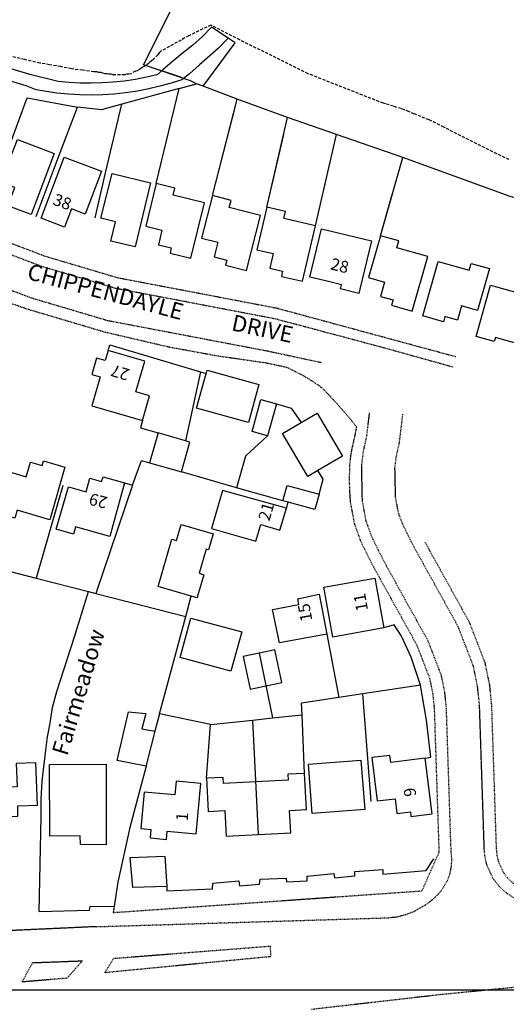
# Model space of a CAD drawing. Extents: x 63647 to 69721, y 30150 to 34372.
# Drawn here: x 66901 to 66983, y 32598 to 32764 of the extents above; entities that cross this region are included whole.
import ezdxf
from ezdxf.enums import TextEntityAlignment as Align

# ---------------------------------------------------------------- set-up
doc = ezdxf.new("R2010")
doc.units = 0
doc.header["$MEASUREMENT"] = 0
doc.linetypes.add('HIDDEN2', pattern=[0.1875, 0.125, -0.0625])
doc.linetypes.add('HIDDENX2', pattern=[0.75, 0.5, -0.25])
doc.layers.add('FG$$$$$$$OSBASE', color=253, linetype='CONTINUOUS')
doc.layers.add('FG$$$$$$$URLGRID', color=7, linetype='CONTINUOUS')
doc.styles.add('TIMES_NEW_ROMAN', font='TIMES.TTF')

msp = doc.modelspace()

# ---------------------------------------------------------------- linework, layer by layer
at = {"layer": 'FG$$$$$$$OSBASE', "linetype": 'Continuous'}
for points in [[(66921.88, 32756.08, 0), (66929.77, 32771.92, 0), (66931.32, 32775.06, 0)], [(66925.2, 32755.26, 0), (66924.18, 32754.38, 0), (66922.34, 32753.95, 0), (66920.52, 32753.6, 0), (66918.59, 32753.31, 0), (66916.75, 32753.12, 0), (66914.9, 32753, 0), (66913.05, 32752.95, 0), (66911.2, 32752.98, 0), (66909.35, 32753.08, 0), (66907.47, 32753.26, 0), (66902.68, 32754.44, 0), (66895.05, 32756.73, 0), (66891.57, 32758.08, 0), (66888.18, 32759.62, 0), (66884.81, 32761.21, 0), (66878.18, 32763.86, 0), (66874.59, 32764.9, 0), (66870.97, 32765.78, 0), (66864.71, 32766.96, 0)], [(66925.2, 32755.26, 0), (66924.18, 32754.38, 0), (66922.34, 32753.95, 0), (66920.52, 32753.6, 0), (66918.59, 32753.31, 0), (66916.75, 32753.12, 0), (66914.9, 32753, 0), (66913.05, 32752.95, 0), (66911.2, 32752.98, 0), (66909.35, 32753.08, 0), (66907.47, 32753.26, 0), (66902.68, 32754.44, 0), (66895.05, 32756.73, 0), (66891.57, 32758.08, 0), (66888.18, 32759.62, 0), (66884.81, 32761.21, 0), (66878.18, 32763.86, 0), (66874.59, 32764.9, 0), (66870.97, 32765.78, 0), (66864.71, 32766.96, 0)], [(66902.1, 32752.52, 0), (66894.4, 32754.84, 0), (66890.8, 32756.23, 0), (66887.34, 32757.8, 0), (66884.01, 32759.38, 0), (66877.53, 32761.97, 0), (66874.08, 32762.96, 0), (66870.49, 32763.84, 0), (66864.96, 32764.87, 0)], [(66902.1, 32752.52, 0), (66894.4, 32754.84, 0), (66890.8, 32756.23, 0), (66887.34, 32757.8, 0), (66884.01, 32759.38, 0), (66877.53, 32761.97, 0), (66874.08, 32762.96, 0), (66870.49, 32763.84, 0), (66864.96, 32764.87, 0)], [(66933.34, 32762.4, 0), (66931.8, 32760.86, 0), (66930.2, 32759.36, 0), (66928.4, 32757.96, 0), (66926.7, 32756.56, 0), (66925.2, 32755.26, 0)], [(66931.9, 32752.43, 0), (66937.3, 32759.76, 0), (66936.15, 32760.53, 0), (66933.34, 32762.4, 0)], [(66936.15, 32760.53, 0), (66934.5, 32758.86, 0), (66931.3, 32756.06, 0), (66929.6, 32754.56, 0), (66928.34, 32753.54, 0), (66926.5, 32752.95, 0), (66924.64, 32752.43, 0), (66922.76, 32752, 0), (66920.87, 32751.63, 0), (66918.84, 32751.33, 0), (66916.92, 32751.12, 0), (66914.99, 32751, 0), (66913.06, 32750.95, 0), (66911.13, 32750.98, 0), (66909.2, 32751.09, 0), (66907.28, 32751.27, 0), (66903.75, 32751.82, 0), (66902.1, 32752.52, 0)], [(66921.88, 32756.08, 0), (66922.4, 32757.12, 0)], [(67005.3, 32727.36, 0), (66983.67, 32733.85, 0), (66965.57, 32740.41, 0), (66954.4, 32744.28, 0), (66946.14, 32747.14, 0), (66937.66, 32750.28, 0), (66931.9, 32752.43, 0), (66930.78, 32752.84, 0), (66929.78, 32753.38, 0), (66921.88, 32756.08, 0)], [(66928.13, 32753.95, 0), (66921.88, 32756.08, 0)], [(66925.42, 32755.45, 0), (66925.2, 32755.26, 0)], [(66928.55, 32753.71, 0), (66928.34, 32753.54, 0), (66926.5, 32752.95, 0), (66924.64, 32752.43, 0), (66922.76, 32752, 0), (66920.87, 32751.63, 0), (66918.84, 32751.33, 0), (66916.92, 32751.12, 0), (66914.99, 32751, 0), (66913.06, 32750.95, 0), (66911.13, 32750.98, 0), (66909.2, 32751.09, 0), (66907.28, 32751.27, 0), (66903.75, 32751.82, 0), (66902.1, 32752.52, 0)], [(66927.89, 32752.04, 0), (66930.78, 32752.84, 0)], [(66927.89, 32752.04, 0), (66930.34, 32752.72, 0)], [(66899.47, 32742.84, 0), (66902.23, 32750.5, 0)], [(66899.47, 32742.84, 0), (66902.23, 32750.5, 0)], [(66902.23, 32750.5, 0), (66910.75, 32748.93, 0)], [(66902.23, 32750.5, 0), (66910.75, 32748.93, 0)], [(66923.98, 32736.01, 0), (66927.89, 32752.04, 0), (66918.22, 32749.43, 0)], [(66923.98, 32736.01, 0), (66927.89, 32752.04, 0), (66918.22, 32749.43, 0)], [(66903.77, 32730.49, 0), (66907.67, 32740.79, 0), (66910.75, 32748.93, 0)], [(66903.77, 32730.49, 0), (66907.67, 32740.79, 0), (66910.75, 32748.93, 0)], [(66913.72, 32730.23, 0), (66915.43, 32737.86, 0), (66918.22, 32749.43, 0), (66914.79, 32748.44, 0), (66910.75, 32748.93, 0)], [(66913.72, 32730.23, 0), (66915.43, 32737.86, 0), (66918.22, 32749.43, 0), (66914.79, 32748.44, 0), (66910.75, 32748.93, 0)], [(66933.49, 32733.98, 0), (66937.66, 32750.28, 0)], [(66933.49, 32733.98, 0), (66937.3, 32748.86, 0)], [(66942.64, 32732.04, 0), (66946.14, 32747.14, 0)], [(66942.64, 32732.04, 0), (66945.49, 32744.32, 0)], [(66950.84, 32728.9, 0), (66954.4, 32744.28, 0)], [(66906.83, 32741.11, 0), (66902.93, 32730.81, 0), (66899, 32732.29, 0), (66900.17, 32735.38, 0), (66897.83, 32736.26, 0), (66900.65, 32743.45, 0), (66906.83, 32741.11, 0)], [(66906.83, 32741.11, 0), (66902.93, 32730.81, 0), (66899, 32732.29, 0), (66900.17, 32735.38, 0), (66897.83, 32736.26, 0), (66900.65, 32743.45, 0), (66906.83, 32741.11, 0)], [(66914.78, 32738.11, 0), (66912.04, 32730.87, 0), (66909.7, 32731.75, 0), (66908.54, 32728.69, 0), (66904.61, 32730.17, 0), (66908.51, 32740.48, 0), (66914.78, 32738.11, 0)], [(66914.78, 32738.11, 0), (66912.04, 32730.87, 0), (66909.7, 32731.75, 0), (66908.54, 32728.69, 0), (66904.61, 32730.17, 0), (66908.51, 32740.48, 0), (66914.78, 32738.11, 0)], [(66950.84, 32728.9, 0), (66953.4, 32739.94, 0)], [(66961.81, 32727.23, 0), (66965.57, 32740.41, 0)], [(66923.06, 32736.13, 0), (66920.46, 32725.34, 0), (66916.34, 32726.33, 0), (66917.13, 32729.57, 0), (66914.67, 32730.16, 0), (66916.6, 32737.7, 0), (66923.06, 32736.13, 0)], [(66923.06, 32736.13, 0), (66920.46, 32725.34, 0), (66916.34, 32726.33, 0), (66917.13, 32729.57, 0), (66914.67, 32730.16, 0), (66916.6, 32737.7, 0), (66923.06, 32736.13, 0)], [(66922.23, 32728.84, 0), (66924.98, 32728.17, 0), (66924.38, 32725.71, 0), (66926.54, 32725.18, 0), (66926.33, 32724.3, 0), (66929.86, 32723.44, 0), (66932.14, 32732.77, 0), (66926.84, 32734.07, 0), (66927.13, 32735.24, 0), (66923.98, 32736.01, 0), (66922.23, 32728.84, 0)], [(66922.23, 32728.84, 0), (66924.98, 32728.17, 0), (66924.38, 32725.71, 0), (66926.54, 32725.18, 0), (66926.33, 32724.3, 0), (66929.86, 32723.44, 0), (66932.14, 32732.77, 0), (66926.84, 32734.07, 0), (66927.13, 32735.24, 0), (66923.98, 32736.01, 0), (66922.23, 32728.84, 0)], [(66931.66, 32726.83, 0), (66934.4, 32726.13, 0), (66933.77, 32723.68, 0), (66935.92, 32723.12, 0), (66935.7, 32722.24, 0), (66939.22, 32721.34, 0), (66941.61, 32730.65, 0), (66936.32, 32732, 0), (66936.63, 32733.18, 0), (66933.49, 32733.98, 0), (66931.66, 32726.83, 0)], [(66931.66, 32726.83, 0), (66934.4, 32726.13, 0), (66933.77, 32723.68, 0), (66935.92, 32723.12, 0), (66935.7, 32722.24, 0), (66939.22, 32721.34, 0), (66941.61, 32730.65, 0), (66936.32, 32732, 0), (66936.63, 32733.18, 0), (66933.49, 32733.98, 0), (66931.66, 32726.83, 0)], [(66961.81, 32727.23, 0), (66963.79, 32734.18, 0)], [(66940.97, 32724.85, 0), (66943.73, 32724.21, 0), (66943.16, 32721.74, 0), (66945.32, 32721.24, 0), (66945.12, 32720.36, 0), (66948.67, 32719.53, 0), (66950.84, 32728.9, 0), (66945.52, 32730.13, 0), (66945.79, 32731.31, 0), (66942.64, 32732.04, 0), (66940.97, 32724.85, 0)], [(66940.97, 32724.85, 0), (66943.73, 32724.21, 0), (66943.16, 32721.74, 0), (66945.32, 32721.24, 0), (66945.12, 32720.36, 0), (66948.67, 32719.53, 0), (66950.84, 32728.9, 0), (66945.52, 32730.13, 0), (66945.79, 32731.31, 0), (66942.64, 32732.04, 0), (66940.97, 32724.85, 0)], [(66949.89, 32720.24, 0), (66951.88, 32728.4, 0), (66960.32, 32726.34, 0), (66958.33, 32718.18, 0), (66958.33, 32718.18, 0), (66958.17, 32717.5, 0), (66955.06, 32718.26, 0), (66955.22, 32718.94, 0), (66953.04, 32719.47, 0), (66949.89, 32720.24, 0)], [(66949.89, 32720.24, 0), (66951.88, 32728.4, 0), (66960.32, 32726.34, 0), (66958.33, 32718.18, 0), (66958.33, 32718.18, 0), (66958.17, 32717.5, 0), (66955.06, 32718.26, 0), (66955.22, 32718.94, 0), (66953.04, 32719.47, 0), (66949.89, 32720.24, 0)], [(66959.8, 32720.17, 0), (66962.5, 32719.4, 0), (66961.81, 32716.98, 0), (66963.94, 32716.38, 0), (66963.69, 32715.5, 0), (66967.17, 32714.51, 0), (66969.79, 32723.7, 0), (66964.58, 32725.19, 0), (66964.91, 32726.35, 0), (66961.81, 32727.23, 0), (66959.8, 32720.17, 0)], [(66959.8, 32720.17, 0), (66962.5, 32719.4, 0), (66961.81, 32716.98, 0), (66963.94, 32716.38, 0), (66963.69, 32715.5, 0), (66967.17, 32714.51, 0), (66969.79, 32723.7, 0), (66964.58, 32725.19, 0), (66964.91, 32726.35, 0), (66961.81, 32727.23, 0), (66959.8, 32720.17, 0)], [(66978.18, 32714.62, 0), (66975.48, 32715.39, 0), (66974.79, 32712.97, 0), (66972.66, 32713.58, 0), (66972.41, 32712.71, 0), (66968.93, 32713.7, 0), (66971.55, 32722.89, 0), (66976.77, 32721.4, 0), (66977.1, 32722.56, 0), (66980.19, 32721.68, 0), (66978.18, 32714.62, 0)], [(66978.18, 32714.62, 0), (66975.48, 32715.39, 0), (66974.79, 32712.97, 0), (66972.66, 32713.58, 0), (66972.41, 32712.71, 0), (66968.93, 32713.7, 0), (66971.55, 32722.89, 0), (66976.77, 32721.4, 0), (66977.1, 32722.56, 0), (66980.19, 32721.68, 0), (66978.18, 32714.62, 0)], [(66986.38, 32708.59, 0), (66981.19, 32710.05, 0), (66981, 32709.37, 0), (66977.92, 32710.24, 0), (66980.35, 32718.9, 0), (66988.62, 32716.58, 0), (66986.38, 32708.59, 0)], [(66986.38, 32708.59, 0), (66981.19, 32710.05, 0), (66981, 32709.37, 0), (66977.92, 32710.24, 0), (66980.35, 32718.9, 0), (66988.62, 32716.58, 0), (66986.38, 32708.59, 0)], [(66915.89, 32707.86, 0), (66915.4, 32706.16, 0), (66913.94, 32706.58, 0), (66913.15, 32703.8, 0), (66914.55, 32703.4, 0), (66913.15, 32698.5, 0), (66921.7, 32696.04, 0), (66922.9, 32700.19, 0), (66920.59, 32700.86, 0), (66922.08, 32706.08, 0), (66915.89, 32707.86, 0)], [(66915.89, 32707.86, 0), (66915.4, 32706.16, 0), (66913.94, 32706.58, 0), (66913.15, 32703.8, 0), (66914.55, 32703.4, 0), (66913.15, 32698.5, 0), (66921.7, 32696.04, 0), (66922.9, 32700.19, 0), (66920.59, 32700.86, 0), (66922.08, 32706.08, 0), (66915.89, 32707.86, 0)], [(66915.89, 32707.86, 0), (66916.17, 32708.82, 0), (66931.47, 32704.26, 0), (66932.43, 32703.97, 0)], [(66915.89, 32707.86, 0), (66916.17, 32708.82, 0), (66931.47, 32704.26, 0), (66932.43, 32703.97, 0)], [(66931.47, 32704.26, 0), (66928.94, 32692.62, 0)], [(66931.47, 32704.26, 0), (66928.94, 32692.62, 0)], [(66930.8, 32698.14, 0), (66932.43, 32703.97, 0), (66932.59, 32704.55, 0), (66941.33, 32702.11, 0), (66939.55, 32695.7, 0), (66930.8, 32698.14, 0)], [(66930.8, 32698.14, 0), (66932.43, 32703.97, 0), (66932.59, 32704.55, 0), (66941.33, 32702.11, 0), (66939.55, 32695.7, 0), (66930.8, 32698.14, 0)], [(66940.17, 32694.18, 0), (66941.66, 32699.58, 0), (66944.27, 32698.85, 0), (66942.77, 32693.46, 0), (66940.17, 32694.18, 0)], [(66940.17, 32694.18, 0), (66941.66, 32699.58, 0), (66944.27, 32698.85, 0), (66942.77, 32693.46, 0), (66940.17, 32694.18, 0)], [(66944.27, 32698.85, 0), (66946.76, 32698.15, 0), (66948.44, 32695.7, 0)], [(66944.27, 32698.85, 0), (66946.76, 32698.15, 0), (66948.44, 32695.7, 0)], [(66949.59, 32686.62, 0), (66945.32, 32693.86, 0), (66948.44, 32695.7, 0), (66951.11, 32697.27, 0), (66955.38, 32690.03, 0), (66951.24, 32687.59, 0), (66949.59, 32686.62, 0)], [(66949.59, 32686.62, 0), (66945.32, 32693.86, 0), (66948.44, 32695.7, 0), (66951.11, 32697.27, 0), (66955.38, 32690.03, 0), (66951.24, 32687.59, 0), (66949.59, 32686.62, 0)], [(66921.7, 32696.04, 0), (66921.35, 32694.83, 0), (66924.32, 32693.96, 0)], [(66921.7, 32696.04, 0), (66921.35, 32694.83, 0), (66924.32, 32693.96, 0)], [(66924.32, 32693.96, 0), (66922.86, 32688.93, 0), (66928.24, 32687.37, 0), (66929.7, 32692.4, 0), (66928.94, 32692.62, 0), (66924.32, 32693.96, 0)], [(66924.32, 32693.96, 0), (66922.86, 32688.93, 0), (66928.24, 32687.37, 0), (66929.7, 32692.4, 0), (66928.94, 32692.62, 0), (66924.32, 32693.96, 0)], [(66942.77, 32693.46, 0), (66939.03, 32690.04, 0), (66937.56, 32684.71, 0)], [(66942.77, 32693.46, 0), (66939.03, 32690.04, 0), (66937.56, 32684.71, 0)], [(66899.29, 32687.36, 0), (66902.1, 32686.55, 0), (66902.82, 32689.02, 0), (66904.78, 32688.46, 0), (66905, 32689.22, 0), (66908.6, 32688.18, 0), (66906.1, 32679.3, 0), (66900.58, 32680.9, 0), (66900.19, 32679.56, 0), (66897.27, 32680.4, 0), (66899.29, 32687.36, 0)], [(66899.29, 32687.36, 0), (66902.1, 32686.55, 0), (66902.82, 32689.02, 0), (66904.78, 32688.46, 0), (66905, 32689.22, 0), (66908.6, 32688.18, 0), (66906.1, 32679.3, 0), (66900.58, 32680.9, 0), (66900.19, 32679.56, 0), (66897.27, 32680.4, 0), (66899.29, 32687.36, 0)], [(66918.65, 32685.51, 0), (66919.99, 32685.15, 0), (66921.52, 32689.32, 0), (66922.86, 32688.93, 0)], [(66918.65, 32685.51, 0), (66919.99, 32685.15, 0), (66921.52, 32689.32, 0), (66922.86, 32688.93, 0)], [(66945.34, 32682.48, 0), (66937.56, 32684.71, 0), (66928.24, 32687.37, 0)], [(66945.34, 32682.48, 0), (66937.56, 32684.71, 0), (66928.24, 32687.37, 0)], [(66951.45, 32683.62, 0), (66952.14, 32686.13, 0), (66951.24, 32687.59, 0)], [(66951.45, 32683.62, 0), (66952.14, 32686.13, 0), (66951.24, 32687.59, 0)], [(66916.21, 32676.46, 0), (66910.42, 32678.13, 0), (66910.05, 32676.85, 0), (66907.16, 32677.69, 0), (66909.23, 32684.87, 0), (66912.17, 32684.02, 0), (66912.83, 32686.3, 0), (66914.8, 32685.73, 0), (66915.04, 32686.56, 0), (66918.65, 32685.51, 0), (66916.21, 32676.46, 0)], [(66916.21, 32676.46, 0), (66910.42, 32678.13, 0), (66910.05, 32676.85, 0), (66907.16, 32677.69, 0), (66909.23, 32684.87, 0), (66912.17, 32684.02, 0), (66912.83, 32686.3, 0), (66914.8, 32685.73, 0), (66915.04, 32686.56, 0), (66918.65, 32685.51, 0), (66916.21, 32676.46, 0)], [(66908.26, 32685.1, 0), (66903.75, 32669.46, 0)], [(66908.26, 32685.1, 0), (66903.75, 32669.46, 0)], [(66919.99, 32685.15, 0), (66913.8, 32666.87, 0)], [(66919.99, 32685.15, 0), (66913.8, 32666.87, 0)], [(66940.81, 32675.66, 0), (66941.63, 32678.5, 0), (66944.87, 32677.56, 0), (66945.94, 32681.28, 0), (66935.17, 32684.26, 0), (66933.32, 32677.82, 0), (66940.81, 32675.66, 0)], [(66940.81, 32675.66, 0), (66941.63, 32678.5, 0), (66944.87, 32677.56, 0), (66945.94, 32681.28, 0), (66935.17, 32684.26, 0), (66933.32, 32677.82, 0), (66940.81, 32675.66, 0)], [(66950.74, 32681.02, 0), (66946.22, 32682.24, 0), (66945.34, 32682.48, 0), (66946.06, 32685.09, 0), (66951.45, 32683.62, 0), (66950.74, 32681.02, 0)], [(66950.74, 32681.02, 0), (66946.22, 32682.24, 0), (66945.34, 32682.48, 0), (66946.06, 32685.09, 0), (66951.45, 32683.62, 0), (66950.74, 32681.02, 0)], [(66945.94, 32681.28, 0), (66946.22, 32682.24, 0)], [(66945.94, 32681.28, 0), (66946.22, 32682.24, 0)], [(66930.99, 32666.39, 0), (66930.91, 32666.13, 0), (66930.08, 32666.37, 0), (66929.92, 32666.42, 0), (66924.32, 32668.03, 0), (66926.63, 32676.03, 0), (66927.45, 32675.79, 0), (66928.22, 32678.48, 0), (66933.6, 32676.93, 0), (66932.82, 32674.24, 0), (66932.41, 32674.36, 0), (66931.22, 32670.26, 0), (66932.04, 32670.02, 0), (66930.99, 32666.39, 0)], [(66930.99, 32666.39, 0), (66930.91, 32666.13, 0), (66930.08, 32666.37, 0), (66929.92, 32666.42, 0), (66924.32, 32668.03, 0), (66926.63, 32676.03, 0), (66927.45, 32675.79, 0), (66928.22, 32678.48, 0), (66933.6, 32676.93, 0), (66932.82, 32674.24, 0), (66932.41, 32674.36, 0), (66931.22, 32670.26, 0), (66932.04, 32670.02, 0), (66930.99, 32666.39, 0)], [(66892.86, 32672.26, 0), (66903.75, 32669.46, 0), (66912.57, 32667.19, 0), (66913.8, 32666.87, 0), (66928.98, 32662.96, 0)], [(66892.86, 32672.26, 0), (66903.75, 32669.46, 0), (66912.57, 32667.19, 0), (66913.8, 32666.87, 0), (66928.98, 32662.96, 0)], [(66953.78, 32659.49, 0), (66952.26, 32667.9, 0), (66960.88, 32669.46, 0), (66962.4, 32661.06, 0), (66953.78, 32659.49, 0)], [(66953.78, 32659.49, 0), (66952.26, 32667.9, 0), (66960.88, 32669.46, 0), (66962.4, 32661.06, 0), (66953.78, 32659.49, 0)], [(66904.3, 32613.19, 0), (66904.59, 32629.19, 0), (66904.59, 32632.11, 0), (66904.79, 32635.18, 0), (66905.4, 32640.42, 0), (66905.7, 32642.66, 0), (66906.11, 32644.97, 0), (66906.51, 32647.62, 0), (66907.24, 32650.32, 0), (66910.25, 32659.53, 0), (66912.57, 32667.19, 0)], [(66904.3, 32613.19, 0), (66904.59, 32629.19, 0), (66904.59, 32632.11, 0), (66904.79, 32635.18, 0), (66905.4, 32640.42, 0), (66905.7, 32642.66, 0), (66906.11, 32644.97, 0), (66906.51, 32647.62, 0), (66907.24, 32650.32, 0), (66910.25, 32659.53, 0), (66912.57, 32667.19, 0)], [(66928.98, 32662.96, 0), (66929.92, 32666.42, 0)], [(66928.98, 32662.96, 0), (66929.92, 32666.42, 0)], [(66944.79, 32658.51, 0), (66943.61, 32664.18, 0), (66948.05, 32665.02, 0), (66947.85, 32665.98, 0), (66951.5, 32666.72, 0), (66952.77, 32660.01, 0), (66944.79, 32658.51, 0)], [(66944.79, 32658.51, 0), (66943.61, 32664.18, 0), (66948.05, 32665.02, 0), (66947.85, 32665.98, 0), (66951.5, 32666.72, 0), (66952.77, 32660.01, 0), (66944.79, 32658.51, 0)], [(66933.16, 32644.78, 0), (66924.54, 32646.56, 0), (66928.98, 32662.96, 0)], [(66933.16, 32644.78, 0), (66924.54, 32646.56, 0), (66928.98, 32662.96, 0)], [(66928.05, 32656.08, 0), (66929.85, 32662.72, 0), (66938.41, 32660.4, 0), (66936.61, 32653.76, 0), (66928.05, 32656.08, 0)], [(66928.05, 32656.08, 0), (66929.85, 32662.72, 0), (66938.41, 32660.4, 0), (66936.61, 32653.76, 0), (66928.05, 32656.08, 0)], [(66969.36, 32639.06, 0), (66970.28, 32639.26, 0), (66969.57, 32645.46, 0), (66968.58, 32651.4, 0), (66966.98, 32656.09, 0), (66965.33, 32659.63, 0), (66964.13, 32661.58, 0), (66962.4, 32661.06, 0)], [(66969.36, 32639.06, 0), (66970.28, 32639.26, 0), (66969.57, 32645.46, 0), (66968.58, 32651.4, 0), (66966.98, 32656.09, 0), (66965.33, 32659.63, 0), (66964.13, 32661.58, 0), (66962.4, 32661.06, 0)], [(66952.77, 32660.01, 0), (66954.8, 32649.32, 0)], [(66952.77, 32660.01, 0), (66954.8, 32649.32, 0)], [(66945.16, 32651.85, 0), (66944.02, 32657.33, 0), (66941.35, 32656.77, 0), (66938.68, 32656.22, 0), (66939.82, 32650.73, 0), (66945.16, 32651.85, 0)], [(66945.16, 32651.85, 0), (66944.02, 32657.33, 0), (66941.35, 32656.77, 0), (66938.68, 32656.22, 0), (66939.82, 32650.73, 0), (66945.16, 32651.85, 0)], [(66941.35, 32656.77, 0), (66943.62, 32645.86, 0)], [(66941.35, 32656.77, 0), (66943.62, 32645.86, 0)], [(66968.58, 32651.4, 0), (66958.83, 32649.93, 0), (66954.8, 32649.32, 0), (66948.51, 32648.37, 0)], [(66968.58, 32651.4, 0), (66958.83, 32649.93, 0), (66954.8, 32649.32, 0), (66948.51, 32648.37, 0)], [(66960.24, 32631.74, 0), (66958.83, 32649.93, 0)], [(66960.24, 32631.74, 0), (66958.83, 32649.93, 0)], [(66949.02, 32636.49, 0), (66948.6, 32646.37, 0), (66948.51, 32648.37, 0)], [(66949.02, 32636.49, 0), (66948.6, 32646.37, 0), (66948.51, 32648.37, 0)], [(66924.54, 32646.56, 0), (66923.79, 32643.61, 0), (66922.45, 32638.33, 0), (66922.29, 32637.71, 0), (66919.57, 32627.35, 0), (66917.51, 32618.15, 0), (66916.9, 32614.02, 0)], [(66924.54, 32646.56, 0), (66923.79, 32643.61, 0), (66922.45, 32638.33, 0), (66922.29, 32637.71, 0), (66919.57, 32627.35, 0), (66917.51, 32618.15, 0), (66916.9, 32614.02, 0)], [(66922.29, 32637.71, 0), (66917.44, 32638.67, 0), (66919.34, 32646.88, 0), (66922.23, 32646.61, 0), (66921.56, 32644.01, 0), (66923.79, 32643.61, 0)], [(66922.29, 32637.71, 0), (66917.44, 32638.67, 0), (66919.34, 32646.88, 0), (66922.23, 32646.61, 0), (66921.56, 32644.01, 0), (66923.79, 32643.61, 0)], [(66932.46, 32635.67, 0), (66933.16, 32644.78, 0), (66940.28, 32645.51, 0), (66943.62, 32645.86, 0), (66948.6, 32646.37, 0)], [(66932.46, 32635.67, 0), (66933.16, 32644.78, 0), (66940.28, 32645.51, 0), (66943.62, 32645.86, 0), (66948.6, 32646.37, 0)], [(66941.24, 32626.2, 0), (66940.28, 32645.51, 0)], [(66941.24, 32626.2, 0), (66940.28, 32645.51, 0)], [(66961.23, 32631.86, 0), (66964.28, 32632.23, 0), (66964.58, 32629.76, 0), (66966.85, 32630.03, 0), (66966.95, 32629.23, 0), (66970.5, 32629.66, 0), (66969.36, 32639.06, 0), (66963.54, 32638.36, 0), (66963.4, 32639.55, 0), (66960.34, 32639.18, 0), (66961.23, 32631.86, 0)], [(66961.23, 32631.86, 0), (66964.28, 32632.23, 0), (66964.58, 32629.76, 0), (66966.85, 32630.03, 0), (66966.95, 32629.23, 0), (66970.5, 32629.66, 0), (66969.36, 32639.06, 0), (66963.54, 32638.36, 0), (66963.4, 32639.55, 0), (66960.34, 32639.18, 0), (66961.23, 32631.86, 0)], [(66900.55, 32634.24, 0), (66891.99, 32633.98, 0), (66892.37, 32622.54, 0), (66897.11, 32622.67, 0), (66896.87, 32629.16, 0), (66900.68, 32629.29, 0), (66900.67, 32631.04, 0), (66903.97, 32631.16, 0), (66903.72, 32638.27, 0), (66900.42, 32638.15, 0), (66900.55, 32634.24, 0)], [(66900.55, 32634.24, 0), (66891.99, 32633.98, 0), (66892.37, 32622.54, 0), (66897.11, 32622.67, 0), (66896.87, 32629.16, 0), (66900.68, 32629.29, 0), (66900.67, 32631.04, 0), (66903.97, 32631.16, 0), (66903.72, 32638.27, 0), (66900.42, 32638.15, 0), (66900.55, 32634.24, 0)], [(66905.99, 32637.98, 0), (66915.57, 32638.04, 0), (66915.55, 32624.43, 0), (66911.22, 32624.51, 0), (66911.21, 32625.95, 0), (66906.06, 32625.92, 0), (66905.99, 32637.98, 0)], [(66905.99, 32637.98, 0), (66915.57, 32638.04, 0), (66915.55, 32624.43, 0), (66911.22, 32624.51, 0), (66911.21, 32625.95, 0), (66906.06, 32625.92, 0), (66905.99, 32637.98, 0)], [(66950.28, 32629.73, 0), (66949.65, 32638.08, 0), (66958.52, 32638.76, 0), (66959.16, 32630.4, 0), (66950.28, 32629.73, 0)], [(66950.28, 32629.73, 0), (66949.65, 32638.08, 0), (66958.52, 32638.76, 0), (66959.16, 32630.4, 0), (66950.28, 32629.73, 0)], [(66935.31, 32635.82, 0), (66932.47, 32635.67, 0), (66932.46, 32635.67, 0), (66932.75, 32630.08, 0), (66935.59, 32630.22, 0), (66935.81, 32625.93, 0), (66941.24, 32626.2, 0), (66946.67, 32626.47, 0), (66946.48, 32630.27, 0), (66949.33, 32630.42, 0), (66949.02, 32636.49, 0), (66946.2, 32636.35, 0), (66946.25, 32635.37, 0), (66935.36, 32634.82, 0), (66935.31, 32635.82, 0)], [(66935.31, 32635.82, 0), (66932.47, 32635.67, 0), (66932.46, 32635.67, 0), (66932.75, 32630.08, 0), (66935.59, 32630.22, 0), (66935.81, 32625.93, 0), (66941.24, 32626.2, 0), (66946.67, 32626.47, 0), (66946.48, 32630.27, 0), (66949.33, 32630.42, 0), (66949.02, 32636.49, 0), (66946.2, 32636.35, 0), (66946.25, 32635.37, 0), (66935.36, 32634.82, 0), (66935.31, 32635.82, 0)], [(66921.43, 32627.21, 0), (66923.12, 32627.05, 0), (66922.99, 32625.61, 0), (66925.73, 32625.36, 0), (66925.86, 32626.75, 0), (66930.72, 32626.31, 0), (66931.5, 32634.79, 0), (66927.38, 32635.17, 0), (66927.17, 32632.88, 0), (66922, 32633.35, 0), (66921.43, 32627.21, 0)], [(66921.43, 32627.21, 0), (66923.12, 32627.05, 0), (66922.99, 32625.61, 0), (66925.73, 32625.36, 0), (66925.86, 32626.75, 0), (66930.72, 32626.31, 0), (66931.5, 32634.79, 0), (66927.38, 32635.17, 0), (66927.17, 32632.88, 0), (66922, 32633.35, 0), (66921.43, 32627.21, 0)], [(66920.04, 32617.24, 0), (66919.63, 32622.33, 0), (66925.47, 32622.54, 0), (66925.82, 32617.44, 0), (66920.04, 32617.24, 0)], [(66920.04, 32617.24, 0), (66919.63, 32622.33, 0), (66925.47, 32622.54, 0), (66925.82, 32617.44, 0), (66920.04, 32617.24, 0)], [(66925.82, 32617.44, 0), (66925.82, 32616.69, 0), (66933.47, 32617.04, 0), (66933.57, 32617.99, 0), (66937.96, 32618.35, 0), (66938.02, 32617.55, 0), (66941.4, 32617.84, 0), (66941.55, 32618.64, 0), (66945.9, 32618.83, 0), (66945.95, 32618.23, 0), (66949.45, 32618.38, 0), (66949.45, 32619.18, 0), (66953.94, 32619.63, 0), (66954.04, 32618.88, 0), (66957.49, 32619.23, 0), (66957.49, 32619.93, 0), (66962.18, 32620.28, 0), (66962.18, 32619.48, 0), (66969.53, 32620.13, 0), (66970.82, 32622.08, 0)], [(66925.82, 32617.44, 0), (66925.82, 32616.69, 0), (66933.47, 32617.04, 0), (66933.57, 32617.99, 0), (66937.96, 32618.35, 0), (66938.02, 32617.55, 0), (66941.4, 32617.84, 0), (66941.55, 32618.64, 0), (66945.9, 32618.83, 0), (66945.95, 32618.23, 0), (66949.45, 32618.38, 0), (66949.45, 32619.18, 0), (66953.94, 32619.63, 0), (66954.04, 32618.88, 0), (66957.49, 32619.23, 0), (66957.49, 32619.93, 0), (66962.18, 32620.28, 0), (66962.18, 32619.48, 0), (66969.53, 32620.13, 0), (66970.82, 32622.08, 0)], [(66904.3, 32613.19, 0), (66912.75, 32613.45, 0), (66912.9, 32614.09, 0), (66916.9, 32614.02, 0)], [(66904.3, 32613.19, 0), (66912.75, 32613.45, 0), (66912.9, 32614.09, 0), (66916.9, 32614.02, 0)]]:
    msp.add_polyline3d(points, dxfattribs=at)
at = {"layer": 'FG$$$$$$$OSBASE', "linetype": 'HIDDENX2'}
for points in [[(66983.5, 32740.06, 0), (66981.4, 32741.06, 0), (66973.4, 32745.06, 0), (66972.5, 32745.56, 0), (66970, 32746.76, 0), (66967.5, 32747.76, 0), (66966.6, 32748.16, 0), (66965.3, 32748.66, 0), (66964, 32749.06, 0), (66962.7, 32749.46, 0), (66962.3, 32749.56, 0), (66949.6, 32754.56, 0), (66938.1, 32760.26, 0), (66933.2, 32762.76, 0), (66929.5, 32760.96, 0), (66924.8, 32758.36, 0), (66924.5, 32758.06, 0), (66924.3, 32757.76, 0), (66923.4, 32756.86, 0), (66923, 32756.56, 0), (66922.7, 32756.26, 0), (66922.4, 32756.06, 0), (66922.3, 32755.96, 0), (66921.9, 32755.76, 0), (66921.6, 32755.56, 0), (66921.2, 32755.26, 0), (66920.8, 32755.06, 0), (66920.51, 32754.96, 0), (66919.71, 32754.56, 0), (66919.4, 32754.46, 0), (66919.01, 32754.46, 0), (66918.71, 32754.36, 0), (66916.71, 32754.36, 0), (66916.41, 32754.46, 0), (66916.01, 32754.46, 0), (66915.71, 32754.56, 0), (66915.41, 32754.56, 0), (66915.01, 32754.66, 0), (66914.71, 32754.76, 0), (66914.31, 32754.76, 0), (66914.01, 32754.86, 0), (66913.51, 32754.86, 0), (66911.61, 32755.16, 0), (66909.71, 32755.36, 0), (66907.91, 32755.76, 0), (66906.01, 32756.06, 0), (66904.41, 32756.36, 0), (66901.81, 32756.96, 0), (66899.21, 32757.56, 0)], [(66923.18, 32756.69, 0), (66923, 32756.56, 0), (66922.7, 32756.26, 0), (66922.4, 32756.06, 0), (66922.3, 32755.96, 0), (66921.9, 32755.76, 0), (66921.6, 32755.56, 0), (66921.2, 32755.26, 0), (66920.8, 32755.06, 0), (66920.51, 32754.96, 0), (66919.71, 32754.56, 0), (66919.4, 32754.46, 0), (66919.01, 32754.46, 0), (66918.71, 32754.36, 0), (66916.71, 32754.36, 0), (66916.41, 32754.46, 0), (66916.01, 32754.46, 0), (66915.71, 32754.56, 0), (66915.41, 32754.56, 0), (66915.01, 32754.66, 0), (66914.71, 32754.76, 0), (66914.31, 32754.76, 0), (66914.01, 32754.86, 0), (66913.51, 32754.86, 0), (66911.61, 32755.16, 0), (66909.71, 32755.36, 0), (66907.91, 32755.76, 0), (66906.01, 32756.06, 0), (66904.41, 32756.36, 0), (66901.81, 32756.96, 0), (66899.21, 32757.56, 0)]]:
    msp.add_polyline3d(points, dxfattribs=at)
at = {"layer": 'FG$$$$$$$OSBASE', "linetype": 'HIDDEN2'}
for points in [[(66974.01, 32705.05, 0), (66961.7, 32708.48, 0), (66944.11, 32713.17, 0), (66928.68, 32716.13, 0), (66917.15, 32718.33, 0), (66904.71, 32722.02, 0), (66894.13, 32726.07, 0), (66888.31, 32728.98, 0), (66878.1, 32735.46, 0), (66875.12, 32737.47, 0), (66870.76, 32740.76, 0), (66868, 32743.06, 0), (66865.08, 32745.72, 0), (66861.37, 32741.26, 0)], [(66974.01, 32705.05, 0), (66961.7, 32708.48, 0), (66944.11, 32713.17, 0), (66928.68, 32716.13, 0), (66917.15, 32718.33, 0), (66904.71, 32722.02, 0), (66894.13, 32726.07, 0), (66888.31, 32728.98, 0), (66878.1, 32735.46, 0), (66875.12, 32737.47, 0), (66870.76, 32740.76, 0), (66868, 32743.06, 0), (66865.08, 32745.72, 0), (66861.37, 32741.26, 0)], [(66974.5, 32706.78, 0), (66944.48, 32714.93, 0), (66929.02, 32717.9, 0), (66917.58, 32720.08, 0), (66905.29, 32723.73, 0), (66894.86, 32727.72, 0), (66889.2, 32730.55, 0), (66879.09, 32736.97, 0), (66876.17, 32738.94, 0), (66871.88, 32742.17, 0), (66869.18, 32744.42, 0), (66866.29, 32747.05, 0)], [(66974.5, 32706.78, 0), (66944.48, 32714.93, 0), (66929.02, 32717.9, 0), (66917.58, 32720.08, 0), (66905.29, 32723.73, 0), (66894.86, 32727.72, 0), (66889.2, 32730.55, 0), (66879.09, 32736.97, 0), (66876.17, 32738.94, 0), (66871.88, 32742.17, 0), (66869.18, 32744.42, 0), (66866.29, 32747.05, 0)], [(66943.02, 32707.68, 0), (66915.81, 32712.88, 0), (66902.92, 32716.71, 0), (66891.87, 32720.94, 0), (66885.53, 32724.11, 0), (66875.1, 32730.73, 0)], [(66943.02, 32707.68, 0), (66915.81, 32712.88, 0), (66902.92, 32716.71, 0), (66891.87, 32720.94, 0), (66885.53, 32724.11, 0), (66875.1, 32730.73, 0)], [(66945.98, 32705, 0), (66942.58, 32705.73, 0), (66934.34, 32706.91, 0), (66926.17, 32708.41, 0), (66915.45, 32710.91, 0), (66902.47, 32714.76, 0), (66898.92, 32715.99, 0)], [(66945.98, 32705, 0), (66942.58, 32705.73, 0), (66934.34, 32706.91, 0), (66926.17, 32708.41, 0), (66915.45, 32710.91, 0), (66902.47, 32714.76, 0), (66898.92, 32715.99, 0)], [(66951.84, 32705.79, 0), (66943.02, 32707.68, 0)], [(66951.84, 32705.79, 0), (66943.02, 32707.68, 0)], [(66971.72, 32623.26, 0), (66970.92, 32647.47, 0), (66970.66, 32649.98, 0), (66970.15, 32652.47, 0), (66968, 32658.06, 0), (66960.77, 32671.11, 0), (66959.64, 32673.33, 0), (66958.48, 32675.71, 0), (66957.45, 32678.61, 0), (66956.76, 32682.35, 0), (66956.64, 32684.23, 0), (66956.59, 32686.12, 0), (66956.65, 32688.52, 0), (66956.73, 32689.49, 0), (66956.88, 32690.45, 0), (66957.06, 32691.41, 0), (66957.27, 32692.36, 0), (66957.48, 32693.32, 0), (66957.68, 32694.27, 0), (66957.8, 32694.93, 0), (66956.42, 32696.66, 0), (66954.2, 32699.18, 0), (66953.83, 32699.58, 0), (66953.46, 32699.99, 0), (66953.09, 32700.39, 0), (66952.72, 32700.78, 0), (66952.33, 32701.17, 0), (66951.93, 32701.54, 0), (66951.35, 32702, 0), (66950.08, 32702.82, 0), (66948.81, 32703.57, 0), (66947.51, 32704.27, 0), (66945.98, 32705, 0)], [(66971.72, 32623.26, 0), (66970.92, 32647.47, 0), (66970.66, 32649.98, 0), (66970.15, 32652.47, 0), (66968, 32658.06, 0), (66960.77, 32671.11, 0), (66959.64, 32673.33, 0), (66958.48, 32675.71, 0), (66957.45, 32678.61, 0), (66956.76, 32682.35, 0), (66956.64, 32684.23, 0), (66956.59, 32686.12, 0), (66956.65, 32688.52, 0), (66956.73, 32689.49, 0), (66956.88, 32690.45, 0), (66957.06, 32691.41, 0), (66957.27, 32692.36, 0), (66957.48, 32693.32, 0), (66957.68, 32694.27, 0), (66957.8, 32694.93, 0), (66956.42, 32696.66, 0), (66954.2, 32699.18, 0), (66953.83, 32699.58, 0), (66953.46, 32699.99, 0), (66953.09, 32700.39, 0), (66952.72, 32700.78, 0), (66952.33, 32701.17, 0), (66951.93, 32701.54, 0), (66951.35, 32702, 0), (66950.08, 32702.82, 0), (66948.81, 32703.57, 0), (66947.51, 32704.27, 0), (66945.98, 32705, 0)], [(66913.86, 32610.64, 0), (66963.08, 32612.14, 0), (66964.61, 32612.32, 0), (66966.1, 32612.7, 0), (66967.54, 32613.25, 0), (66969.42, 32614.33, 0), (66970.41, 32615.07, 0), (66971.33, 32615.9, 0), (66972.15, 32616.81, 0), (66973.12, 32618.43, 0), (66973.53, 32619.59, 0), (66973.77, 32620.8, 0), (66973.84, 32622.02, 0), (66973.72, 32623.33, 0), (66972.92, 32647.6, 0), (66972.64, 32650.28, 0), (66972.07, 32653.05, 0), (66969.83, 32658.89, 0), (66966.38, 32665.07, 0), (66962.58, 32671.97, 0), (66961.43, 32674.22, 0), (66960.33, 32676.49, 0), (66959.39, 32679.11, 0), (66958.76, 32682.57, 0), (66958.64, 32688.35, 0), (66958.94, 32690.8, 0), (66959.47, 32693.22, 0), (66959.99, 32697.44, 0)], [(66913.86, 32610.64, 0), (66963.08, 32612.14, 0), (66964.61, 32612.32, 0), (66966.1, 32612.7, 0), (66967.54, 32613.25, 0), (66969.42, 32614.33, 0), (66970.41, 32615.07, 0), (66971.33, 32615.9, 0), (66972.15, 32616.81, 0), (66973.12, 32618.43, 0), (66973.53, 32619.59, 0), (66973.77, 32620.8, 0), (66973.84, 32622.02, 0), (66973.72, 32623.33, 0), (66972.92, 32647.6, 0), (66972.64, 32650.28, 0), (66972.07, 32653.05, 0), (66969.83, 32658.89, 0), (66966.38, 32665.07, 0), (66962.58, 32671.97, 0), (66961.43, 32674.22, 0), (66960.33, 32676.49, 0), (66959.39, 32679.11, 0), (66958.76, 32682.57, 0), (66958.64, 32688.35, 0), (66958.94, 32690.8, 0), (66959.47, 32693.22, 0), (66959.99, 32697.44, 0)], [(66984.27, 32615.5, 0), (66982.95, 32616.4, 0), (66981.78, 32617.47, 0), (66980.81, 32618.73, 0), (66979.75, 32621.05, 0), (66979.44, 32622.36, 0), (66979.31, 32623.69, 0), (66978.51, 32647.94, 0), (66978.18, 32651.18, 0), (66977.47, 32654.62, 0), (66974.92, 32661.24, 0), (66967.53, 32674.59, 0), (66966.35, 32676.9, 0), (66965.5, 32678.67, 0), (66964.82, 32680.56, 0), (66964.35, 32683.13, 0), (66964.25, 32688.06, 0), (66964.47, 32689.88, 0), (66965, 32692.29, 0), (66965.59, 32697.12, 0)], [(66984.27, 32615.5, 0), (66982.95, 32616.4, 0), (66981.78, 32617.47, 0), (66980.81, 32618.73, 0), (66979.75, 32621.05, 0), (66979.44, 32622.36, 0), (66979.31, 32623.69, 0), (66978.51, 32647.94, 0), (66978.18, 32651.18, 0), (66977.47, 32654.62, 0), (66974.92, 32661.24, 0), (66967.53, 32674.59, 0), (66966.35, 32676.9, 0), (66965.5, 32678.67, 0), (66964.82, 32680.56, 0), (66964.35, 32683.13, 0), (66964.25, 32688.06, 0), (66964.47, 32689.88, 0), (66965, 32692.29, 0), (66965.59, 32697.12, 0)], [(66969.28, 32675.56, 0), (66976.74, 32662.09, 0), (66979.4, 32655.19, 0), (66980.16, 32651.48, 0), (66980.51, 32648.07, 0), (66981.31, 32623.82, 0), (66981.42, 32622.69, 0), (66981.65, 32621.7, 0), (66982.53, 32619.77, 0), (66983.26, 32618.83, 0), (66984.19, 32617.97, 0), (66985.27, 32617.24, 0), (66987.24, 32616.31, 0), (66988.51, 32615.91, 0), (66989.85, 32615.66, 0), (66991.31, 32615.58, 0)], [(66969.28, 32675.56, 0), (66976.74, 32662.09, 0), (66979.4, 32655.19, 0), (66980.16, 32651.48, 0), (66980.51, 32648.07, 0), (66981.31, 32623.82, 0), (66981.42, 32622.69, 0), (66981.65, 32621.7, 0), (66982.53, 32619.77, 0), (66983.26, 32618.83, 0), (66984.19, 32617.97, 0), (66985.27, 32617.24, 0), (66987.24, 32616.31, 0), (66988.51, 32615.91, 0), (66989.85, 32615.66, 0), (66991.31, 32615.58, 0)], [(66916.76, 32613.03, 0), (66968.82, 32616.69, 0), (66971.72, 32623.26, 0)], [(66916.76, 32613.03, 0), (66968.82, 32616.69, 0), (66971.72, 32623.26, 0)], [(66916.9, 32614.02, 0), (66916.76, 32613.03, 0)], [(66916.9, 32614.02, 0), (66916.76, 32613.03, 0)], [(66913.86, 32610.64, 0), (66894.91, 32609.77, 0)], [(66913.86, 32610.64, 0), (66894.91, 32609.77, 0)], [(66943.31, 32605.58, 0), (66915.35, 32602.87, 0), (66916.84, 32605.3, 0), (66943.2, 32607.37, 0), (66943.31, 32605.58, 0)], [(66943.31, 32605.58, 0), (66915.35, 32602.87, 0), (66916.84, 32605.3, 0), (66943.2, 32607.37, 0), (66943.31, 32605.58, 0)], [(66908.96, 32601.94, 0), (66901.41, 32601.31, 0), (66903.17, 32604.57, 0), (66911.54, 32604.88, 0), (66908.96, 32601.94, 0)], [(66908.96, 32601.94, 0), (66901.41, 32601.31, 0), (66903.17, 32604.57, 0), (66911.54, 32604.88, 0), (66908.96, 32601.94, 0)], [(66997.4, 32601.67, 0), (66972, 32599.17, 0), (66950.2, 32596.67, 0)], [(66997.4, 32601.67, 0), (66972, 32599.17, 0), (66950.2, 32596.67, 0)]]:
    msp.add_polyline3d(points, dxfattribs=at)
at = {"layer": 'FG$$$$$$$URLGRID'}
msp.add_lwpolyline([(65750.25, 32600), (67103.49, 32600)], dxfattribs=at)

# ---------------------------------------------------------------- texts
at = {"layer": 'FG$$$$$$$OSBASE', "color": 7, "style": 'TIMES_NEW_ROMAN'}
for s, height, rotation, p in [('38', 2, 340, (66906.2, 32731.94)), ('38', 2, 340, (66906.2, 32731.94)), ('CHIPPENDAYLE', 2.7499, 345, (66901.85, 32719.13)), ('CHIPPENDAYLE', 2.7499, 345, (66901.85, 32719.13)), ('28', 2, 346, (66953.09, 32720.97)), ('28', 2, 346, (66953.09, 32720.97)), ('DRIVE', 2.75, 348, (66936.36, 32710.44)), ('DRIVE', 2.75, 348, (66936.36, 32710.44)), ('27', 2, 163, (66919.84, 32705.24)), ('27', 2, 163, (66919.84, 32705.24)), ('29', 2, 166, (66916.09, 32683.7)), ('29', 2, 166, (66916.09, 32683.7)), ('21', 2, 74, (66943.68, 32678.79)), ('21', 2, 74, (66943.68, 32678.79)), ('11', 2, 100, (66960.34, 32664.16)), ('11', 2, 100, (66960.34, 32664.16)), ('15', 2, 100, (66950.95, 32662.44)), ('15', 2, 100, (66950.95, 32662.44)), ('Fairmeadow', 2.75, 73, (66909.81, 32639.08)), ('Fairmeadow', 2.75, 73, (66909.81, 32639.08)), ('9', 2, 97, (66968.48, 32632.78)), ('9', 2, 97, (66968.48, 32632.78)), ('1', 2, 86, (66929.93, 32628.34)), ('1', 2, 86, (66929.93, 32628.34))]:
    msp.add_text(s, height=height, rotation=rotation, dxfattribs=at).set_placement(p, align=Align.BOTTOM_LEFT)

doc.saveas('drawing.dxf')
